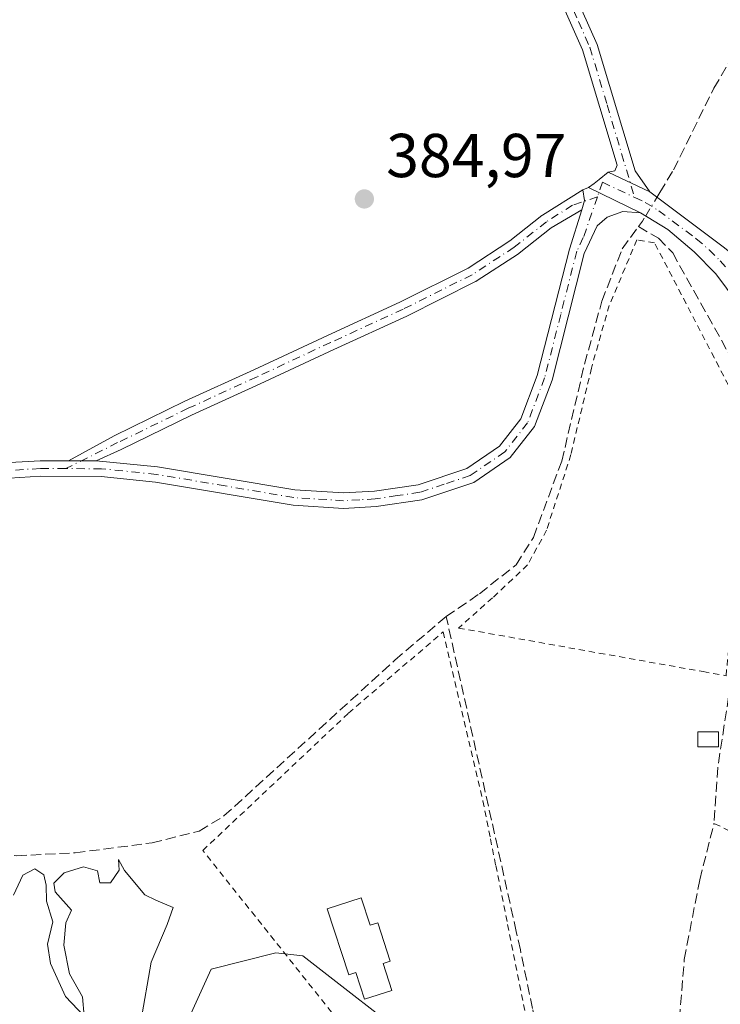
# Model space of a CAD drawing. Units: metres. Extents: x 605281 to 608785, y 4645946 to 4648306.
# Drawn here: x 607709 to 607823, y 4646919 to 4647079 of the extents above; entities that cross this region are included whole.
import ezdxf

# ---------------------------------------------------------------- set-up
doc = ezdxf.new("R2010")
doc.units = ezdxf.units.M
doc.header["$MEASUREMENT"] = 0
for name, pattern in [('DGN Style 2', [1.6480167562047852, 0.988810053722871, -0.6592067024819142]), ('DGN Style 3', [2.307223458686699, 1.648016756204785, -0.6592067024819142]), ('DGN Style 4', [2.6384748266838614, 1.318413404963828, -0.6592067024819142, 0.001648016756204785, -0.6592067024819142])]:
    doc.linetypes.add(name, pattern=pattern)
for name, color, linetype, lineweight in [('Alambrada', 7, 'DGN Style 2', 0), ('Camino Cxs', 7, 'Continuous', 0), ('Camino eje', 30, 'DGN Style 4', 13), ('Corriente artificial lineal', 4, 'DGN Style 3', 13), ('Corriente artificial lineal oculto', 135, 'DGN Style 4', 13), ('Cultivos herbáceos CxS', 92, 'Continuous', 0), ('Curva de nivel normal', 30, 'Continuous', 0), ('Edificación Cxs', 1, 'Continuous', 13), ('Edificación ligera Cxs', 1, 'Continuous', 0), ('Pastizal CxS', 92, 'Continuous', 0), ('Punto de cota en terreno', 7, 'Continuous', 0), ('Rótulo de punto de cota en terreno', 7, 'Continuous', 0), ('Suelo desnudo CxS', 253, 'Continuous', 0)]:
    doc.layers.add(name, color=color, linetype=linetype, lineweight=lineweight)
doc.styles.add('Style-Arial', font='txt')

# ---------------------------------------------------------------- blocks, each defined once
blk = doc.blocks.new('*U10')
at = {"layer": 'Pastizal CxS', "color": 92, "linetype": 'Continuous', "lineweight": 0}
blk.add_polyline3d([(607774.1199000003, 4646912.377499999, 384.8179999999993), (607755.0126999998, 4646927.2479, 384.613400000002), (607750.6498999996, 4646927.7413, 384.6131000000024), (607740.1508999999, 4646925.122300001, 384.7265999999945), (607733.7452999996, 4646910.978700001, 385.0705000000016)], dxfattribs=at)
blk = doc.blocks.new('*U15')
at = {"layer": 'Cultivos herbáceos CxS', "color": 92, "linetype": 'Continuous', "lineweight": 0}
blk.add_polyline3d([(607733.7452999996, 4646910.978700001, 385.0705000000016), (607740.1508999999, 4646925.122300001, 384.7265999999945), (607750.6498999996, 4646927.7413, 384.6131000000024), (607755.0126999998, 4646927.2479, 384.613400000002), (607774.1199000003, 4646912.377499999, 384.8179999999993)], dxfattribs=at)
blk = doc.blocks.new('5PATER')
at = {"layer": 'Suelo desnudo CxS', "linetype": 'Continuous', "lineweight": 0}
h = blk.add_hatch(color=51, dxfattribs=at)
edge = h.paths.add_edge_path()
edge.add_ellipse((0, 0), major_axis=(-0.1095731443231308, -0.1110710700762829), ratio=0.9994222409660322, start_angle=0, end_angle=360)

msp = doc.modelspace()

# ---------------------------------------------------------------- linework, layer by layer
at = {"layer": 'Alambrada', "color": 7, "linetype": 'DGN Style 2', "lineweight": 0}
for points in [[(607819.7600999996, 4646973.210100001, 384.2449000000051), (607823.4401000004, 4646972.550100001, 384.4057999999932), (607825.2001, 4646990.3201, 384.7684000000008), (607825.5301000001, 4647004.390100001, 384.2856000000029), (607823.8300999999, 4647019.530099999, 384.0984999999928), (607811.8800999997, 4647042.530099999, 384.318299999999), (607809.0301000001, 4647043.030099999, 384.6588999999949), (607804.5500999996, 4647032.420100001, 384.6499999999942), (607801.6700999998, 4647022.280099999, 384.4468999999954), (607798.3601000002, 4647008.300100001, 384.3334000000032), (607794.4301000005, 4646996.100099999, 384.4649000000064), (607791.3501000004, 4646990.460100001, 384.4269000000059), (607785.6700999998, 4646985.140100001, 384.5720000000001), (607780.1816999996, 4646980.267700001, 384.5301000000036), (607819.7600999996, 4646973.210100001, 384.2449000000051)], [(607786.2100999998, 4646941.850099999, 385.0620999999956), (607788.1201, 4646932.340100001, 384.8236999999936), (607791.5301000001, 4646915.3101, 385.1189000000013), (607782.0100999996, 4646913.880100001, 385.5853999999963), (607761.6901000004, 4646915.590100001, 385.2753999999986), (607738.8300999999, 4646944.300100001, 384.7612999999984), (607762.3901000004, 4646966.5001, 384.5448000000033), (607777.6715000002, 4646979.6372, 384.5543999999936), (607784.1300999997, 4646952.350099999, 385.085699999996), (607785.3400999998, 4646946.190099999, 385.1477000000014), (607786.2100999998, 4646941.850099999, 385.0620999999956)]]:
    msp.add_polyline3d(points, dxfattribs=at)
at = {"layer": 'Camino Cxs', "color": 7, "linetype": 'Continuous', "lineweight": 0, "extrusion": (0.02331571987419729, -0.01115551530728427, 0.999665910034436), "elevation": -37284.28134574239, "flags": 128}
msp.add_lwpolyline([(4454277.15458839, 1456894.007312114), (4454277.15458839, 1456901.470455581)], dxfattribs=at)
msp.add_lwpolyline([(4454277.15458839, 1456894.007312114), (4454277.15458839, 1456901.470455581)], dxfattribs=at)
at = {"layer": 'Camino Cxs', "color": 7, "linetype": 'Continuous', "lineweight": 0, "extrusion": (0.04510258682400212, -0.05681341226392655, 0.9973655261982503), "elevation": -236217.6107297619, "flags": 128}
msp.add_lwpolyline([(3365399.901274723, 3253115.405214375), (3365401.219737414, 3253116.302654063), (3365402.057439355, 3253117.812172432)], dxfattribs=at)
msp.add_lwpolyline([(3365399.901274723, 3253115.405214375), (3365401.219737414, 3253116.302654063), (3365402.057439355, 3253117.812172432)], dxfattribs=at)
at = {"layer": 'Camino Cxs', "color": 7, "linetype": 'Continuous', "lineweight": 0, "extrusion": (0.02967215542458584, 0.01188364842184244, 0.9994890405065208), "elevation": 73643.33729502399, "flags": 128}
msp.add_lwpolyline([(4087963.219086446, -2290772.499830116), (4087963.219086446, -2290773.494718522)], dxfattribs=at)
at = {"layer": 'Camino Cxs', "color": 7, "linetype": 'Continuous', "lineweight": 0, "extrusion": (0.03486827533349032, -0.01687939907710603, 0.9992493629030061), "elevation": -56861.90911289715, "flags": 128}
msp.add_lwpolyline([(4447558.118700639, 1476652.745200627), (4447558.118700639, 1476643.398033029)], dxfattribs=at)
msp.add_lwpolyline([(4447558.118700639, 1476652.745200627), (4447558.118700639, 1476643.398033029)], dxfattribs=at)
at = {"layer": 'Camino Cxs', "color": 7, "linetype": 'Continuous', "lineweight": 0, "extrusion": (-0.01668664673453977, 3.359727530659287e-05, 0.9998607676531667), "elevation": -9599.373876180334, "flags": 128}
msp.add_lwpolyline([(-4648221.450782107, 598282.6361759754), (-4648221.450782107, 598287.1068074921)], dxfattribs=at)
msp.add_lwpolyline([(-4648221.450782107, 598282.6361759754), (-4648221.450782107, 598287.1068074921)], dxfattribs=at)
at = {"layer": 'Camino Cxs', "color": 7, "linetype": 'Continuous', "lineweight": 0}
for points in [[(607804.3601000002, 4647053.9801, 384.732799999998), (607805.4401000004, 4647054.1801, 384.6750000000029), (607805.8501000004, 4647055.090100001, 384.6710000000021), (607800.2301000003, 4647073.7301, 384.8086000000039), (607796.5601000005, 4647082.0601, 384.7237000000023), (607791.7301000003, 4647089.7601, 384.8050999999978), (607788.5000999998, 4647093.770099999, 384.8671999999933)], [(607798.7801000001, 4647083.2401, 384.7985000000044), (607802.5800999999, 4647074.590100001, 384.7829999999958), (607808.7301000003, 4647054.200099999, 384.594299999997), (607811.0900999998, 4647050.7601, 384.5399000000034), (607804.3601000002, 4647053.9801, 384.732799999998), (607805.4401000004, 4647054.1801, 384.6750000000029), (607805.8501000004, 4647055.090100001, 384.6710000000021), (607800.2301000003, 4647073.7301, 384.8086000000039), (607796.5601000005, 4647082.0601, 384.7237000000023)], [(607798.7801000001, 4647083.2401, 384.7985000000044), (607802.5800999999, 4647074.590100001, 384.7829999999958), (607808.7301000003, 4647054.200099999, 384.594299999997), (607811.0900999998, 4647050.7601, 384.5399000000034)], [(607826.8201000001, 4647030.790100001, 384.0978000000032), (607821.7801999999, 4647037.550100001, 384.0752000000066), (607818.2701000003, 4647041.090100001, 384.1423000000068), (607814.0301999999, 4647044.700099999, 384.2544999999955), (607809.6201, 4647047.4001, 384.4738999999972), (607801.2132000001, 4647051.469799999, 384.8359999999957), (607802.1134000003, 4647052.1128, 384.8154000000068), (607802.9071000004, 4647052.8007, 384.7924000000057), (607804.3601000002, 4647053.9801, 384.732799999998), (607811.0900999998, 4647050.7601, 384.5399000000034), (607823.1801000005, 4647041.720100001, 384.2912999999971)], [(607801.2132000001, 4647051.469799999, 384.8359999999957), (607802.1134000003, 4647052.1128, 384.8154000000068), (607802.9071000004, 4647052.8007, 384.7924000000057), (607804.3601000002, 4647053.9801, 384.732799999998)], [(607705.6402000004, 4647006.9001, 385.1802000000025), (607712.5301000001, 4647007.290100001, 385.4354000000022), (607717.1209000006, 4647007.280900001, 385.3138999999938), (607721.5909000002, 4647007.2719, 385.3885000000009), (607731.4901000002, 4647006.350099999, 385.8990000000049), (607753.7100999998, 4647002.590100001, 385.7658999999985), (607761.6002000002, 4647002.100099999, 385.7461000000039), (607766.5900999998, 4647002.380100001, 385.8021000000008), (607773.6501000002, 4647003.440099999, 385.6315000000032), (607781.5201000003, 4647006.040100001, 385.6034999999974), (607786.8102000002, 4647009.6801, 385.383600000001), (607790.2500999998, 4647014.0601, 385.3800999999949), (607792.9101, 4647021.0701, 385.2409999999945), (607798.1001000004, 4647041.5101, 384.6858999999968), (607800.0939999997, 4647047.8793, 384.6931999999942), (607800.5701000001, 4647049.4001, 384.7583000000013), (607800.2901, 4647051.100099999, 384.8678000000073), (607801.2132000001, 4647051.469799999, 384.8359999999957), (607809.6201, 4647047.4001, 384.4738999999972), (607806.7600999996, 4647047.590100001, 384.5880999999936), (607804.2001, 4647046.690099999, 384.6212999999989), (607802.6201, 4647045.300100001, 384.6733999999997), (607800.5102000004, 4647040.8201, 384.7820999999968), (607795.3000999996, 4647020.3201, 385.1977000000043), (607792.4501999998, 4647012.8201, 385.3506999999955), (607788.5401, 4647007.840100001, 385.3234999999986), (607782.6402000004, 4647003.780099999, 385.5959000000003), (607774.2301000003, 4647000.9901, 385.4266000000061), (607766.8400999998, 4646999.890100001, 385.4948000000004), (607761.5900999998, 4646999.600099999, 385.3557000000001), (607753.4200999998, 4647000.110099999, 385.3469000000041), (607731.1601999998, 4647003.870100001, 385.4072000000015), (607722.4001000002, 4647004.770099999, 385.3766999999934), (607712.6001000004, 4647004.790100001, 385.2727000000014), (607705.8400999998, 4647004.4101, 385.0907000000007)], [(607717.1209000006, 4647007.280900001, 385.3138999999938), (607724.4984999998, 4647011.355699999, 385.3831000000064), (607735.9347000001, 4647016.915100001, 385.2045000000071), (607747.0696999999, 4647022.005700001, 385.3748000000051), (607758.9748999998, 4647027.5613, 385.2391000000061), (607770.7068999996, 4647032.951900001, 385.2198000000063), (607781.7374999998, 4647038.4671, 385.1404000000039), (607788.4571000002, 4647042.842499999, 385.1235000000015), (607793.6514999997, 4647046.9353, 384.9345999999932), (607793.7317000004, 4647046.9935, 384.9328999999998), (607800.2901, 4647051.100099999, 384.8678000000073)], [(607811.0900999998, 4647050.7601, 384.5399000000034), (607823.1801000005, 4647041.720100001, 384.2912999999971), (607839.8501000004, 4647028.110099999, 384.4900000000052), (607844.2100999998, 4647025.7401, 384.6723000000056), (607848.4700999996, 4647024.350099999, 384.6034000000073)], [(607809.6201, 4647047.4001, 384.4738999999972), (607806.7600999996, 4647047.590100001, 384.5880999999936), (607804.2001, 4647046.690099999, 384.6212999999989), (607802.6201, 4647045.300100001, 384.6733999999997), (607800.5102000004, 4647040.8201, 384.7820999999968), (607795.3000999996, 4647020.3201, 385.1977000000043), (607792.4501999998, 4647012.8201, 385.3506999999955), (607788.5401, 4647007.840100001, 385.3234999999986), (607782.6402000004, 4647003.780099999, 385.5959000000003), (607774.2301000003, 4647000.9901, 385.4266000000061), (607766.8400999998, 4646999.890100001, 385.4948000000004), (607761.5900999998, 4646999.600099999, 385.3557000000001), (607753.4200999998, 4647000.110099999, 385.3469000000041), (607731.1601999998, 4647003.870100001, 385.4072000000015), (607722.4001000002, 4647004.770099999, 385.3766999999934), (607712.6001000004, 4647004.790100001, 385.2727000000014), (607705.8400999998, 4647004.4101, 385.0907000000007), (607695.4501, 4647003.380100001, 384.9358999999968), (607687.7301000003, 4647002.050100001, 385.0130000000063), (607683.1901000004, 4647000.700099999, 385.1223999999929), (607675.4401000004, 4646997.5601, 385.2804999999935), (607670.5601000005, 4646995.4101, 385.2921999999962), (607652.0000999998, 4646987.220100001, 385.1388000000007), (607650.1401000004, 4646986.2601, 385.151199999993)], [(607800.0939999997, 4647047.8793, 384.6931999999942), (607795.1596999997, 4647044.9409, 384.7986999999994), (607789.9599000001, 4647040.843900001, 384.9976000000024), (607789.8685, 4647040.7783, 385.0031000000017), (607783.0422999999, 4647036.3333, 385.039499999999), (607782.9851000002, 4647036.2983, 385.0387999999948), (607782.9190999996, 4647036.262900001, 385.0380000000005), (607771.8066999996, 4647030.706499999, 385.0739000000031), (607760.0253, 4647025.2927, 385.2128999999986), (607748.1179000001, 4647019.736099999, 385.3686000000016), (607737.0144999997, 4647014.6601, 385.3543999999966), (607725.6041000001, 4647009.113299999, 385.5185999999958), (607721.5909000002, 4647007.2719, 385.3885000000009)], [(607721.5909000002, 4647007.2719, 385.3885000000009), (607731.4901000002, 4647006.350099999, 385.8990000000049), (607753.7100999998, 4647002.590100001, 385.7658999999985), (607761.6002000002, 4647002.100099999, 385.7461000000039), (607766.5900999998, 4647002.380100001, 385.8021000000008), (607773.6501000002, 4647003.440099999, 385.6315000000032), (607781.5201000003, 4647006.040100001, 385.6034999999974), (607786.8102000002, 4647009.6801, 385.383600000001), (607790.2500999998, 4647014.0601, 385.3800999999949), (607792.9101, 4647021.0701, 385.2409999999945), (607798.1001000004, 4647041.5101, 384.6858999999968), (607800.0939999997, 4647047.8793, 384.6931999999942)], [(607834.5201000003, 4647005.6501, 384.8027000000002), (607834.1201, 4647011.340100001, 384.4821999999986), (607832.5701000001, 4647017.640100001, 384.2445000000007), (607830.1601, 4647024.4901, 384.1760999999969), (607826.8201000001, 4647030.790100001, 384.0978000000032), (607821.7801999999, 4647037.550100001, 384.0752000000066), (607818.2701000003, 4647041.090100001, 384.1423000000068), (607814.0301999999, 4647044.700099999, 384.2544999999955), (607809.6201, 4647047.4001, 384.4738999999972)], [(607540.9501, 4646990.700099999, 386.0463000000018), (607549.5001999997, 4646985.520099999, 386.3267000000051), (607583.1102, 4646969.100099999, 385.8598000000056), (607588.8201000001, 4646966.640100001, 385.8274999999995), (607592.7600999996, 4646965.530099999, 385.9023000000016), (607597.7301000003, 4646964.9801, 385.9171999999962), (607603.0401999997, 4646965.3301, 385.7556999999942), (607607.8300999999, 4646966.800100001, 385.5981999999931), (607613.3901000004, 4646969.450099999, 385.4423999999999), (607638.2001, 4646982.920100001, 385.3003000000026), (607650.9301000005, 4646989.470100001, 385.0100999999996), (607655.1700999998, 4646991.350099999, 384.8693000000058), (607674.4600999998, 4646999.870100001, 385.073000000004), (607682.3602, 4647003.0601, 384.9956999999995), (607687.1601, 4647004.4901, 384.9645000000019), (607695.1201, 4647005.860099999, 384.9415000000009), (607705.6402000004, 4647006.9001, 385.1802000000025), (607712.5301000001, 4647007.290100001, 385.4354000000022), (607717.1209000006, 4647007.280900001, 385.3138999999938)]]:
    msp.add_polyline3d(points, dxfattribs=at)
msp.add_polyline3d([(607800.0939999997, 4647047.8793, 384.6931999999942), (607795.1596999997, 4647044.9409, 384.7986999999994), (607789.9599000001, 4647040.843900001, 384.9976000000024), (607789.8685, 4647040.7783, 385.0031000000017), (607783.0422999999, 4647036.3333, 385.039499999999), (607782.9851000002, 4647036.2983, 385.0387999999948), (607782.9190999996, 4647036.262900001, 385.0380000000005), (607771.8066999996, 4647030.706499999, 385.0739000000031), (607760.0253, 4647025.2927, 385.2128999999986), (607748.1179000001, 4647019.736099999, 385.3686000000016), (607737.0144999997, 4647014.6601, 385.3543999999966), (607725.6041000001, 4647009.113299999, 385.5185999999958), (607721.5909000002, 4647007.2719, 385.3885000000009), (607717.1209000006, 4647007.280900001, 385.3138999999938), (607724.4984999998, 4647011.355699999, 385.3831000000064), (607735.9347000001, 4647016.915100001, 385.2045000000071), (607747.0696999999, 4647022.005700001, 385.3748000000051), (607758.9748999998, 4647027.5613, 385.2391000000061), (607770.7068999996, 4647032.951900001, 385.2198000000063), (607781.7374999998, 4647038.4671, 385.1404000000039), (607788.4571000002, 4647042.842499999, 385.1235000000015), (607793.6514999997, 4647046.9353, 384.9345999999932), (607793.7317000004, 4647046.9935, 384.9328999999998), (607800.2901, 4647051.100099999, 384.8678000000073), (607800.5701000001, 4647049.4001, 384.7583000000013)], close=True, dxfattribs=at)
at = {"layer": 'Camino eje', "color": 30, "linetype": 'DGN Style 4', "lineweight": 13, "extrusion": (-0.007667844610444413, -0.02205021394910503, 0.9997274589726087), "elevation": -106744.3973011972, "flags": 128}
msp.add_lwpolyline([(-952250.8593362689, 4587629.511733378), (-952250.8593362686, 4587627.023020569)], dxfattribs=at)
at = {"layer": 'Camino eje', "color": 30, "linetype": 'DGN Style 4', "lineweight": 13, "extrusion": (0.03303441679428982, -0.01560558139649351, 0.999332373705735), "elevation": -52057.02901606019, "flags": 128}
msp.add_lwpolyline([(4461413.744405317, 1434433.013197285), (4461413.744405317, 1434427.254337297)], dxfattribs=at)
at = {"layer": 'Camino eje', "color": 30, "linetype": 'DGN Style 4', "lineweight": 13}
for points in [[(607785.9127000002, 4647098.9827, 384.6848999999929), (607787.1651, 4647097.415100001, 384.7295000000013), (607792.7500999998, 4647090.485099999, 384.7681000000011), (607795.1651, 4647086.6351, 384.7937999999995), (607797.6700999998, 4647082.6501, 384.6977000000043), (607799.5701000001, 4647078.325099999, 384.8408999999957), (607801.4051000001, 4647074.1601, 384.7902999999933), (607804.2150999998, 4647064.840100001, 384.6977999999945), (607808.6693000002, 4647049.876499999, 384.5378999999957)], [(607802.6485000001, 4647049.9847, 384.6901999999973), (607798.6284999996, 4647048.612299999, 384.7988999999943), (607794.4250999996, 4647045.953299999, 384.8647999999957), (607789.1863000002, 4647041.8259, 385.053700000004), (607782.3601000002, 4647037.380899999, 385.0625), (607771.2474999996, 4647031.8245, 385.1448999999994), (607759.5000999998, 4647026.427100001, 385.2189999999973), (607747.5937000001, 4647020.8709, 385.3727999999974), (607736.4813000001, 4647015.7907, 385.2770000000019), (607725.0513000004, 4647010.2345, 385.4483999999939), (607716.6457000002, 4647006.0317, 385.3310000000056)], [(607802.6485000001, 4647049.9847, 384.6901999999973), (607800.3601000002, 4647043.405099999, 384.7106000000058), (607799.3051000005, 4647041.165100001, 384.7345999999961), (607796.7100999998, 4647030.9451, 384.8803999999946), (607794.1051000003, 4647020.6951, 385.2217999999993), (607791.3501000004, 4647013.440099999, 385.3656999999948), (607787.6750999996, 4647008.7601, 385.3505000000005), (607782.0800999999, 4647004.9101, 385.590400000001), (607777.8750999998, 4647003.515100001, 385.665599999993), (607773.9401000004, 4647002.215100001, 385.5356999999931), (607770.2451, 4647001.665100001, 385.5752999999968), (607766.7150999998, 4647001.1351, 385.6478000000061), (607764.2200999996, 4647000.995100001, 385.578800000003), (607761.5950999996, 4647000.850099999, 385.5510000000068), (607753.5651000004, 4647001.350099999, 385.561400000006), (607742.4351000005, 4647003.2301, 385.3916999999929), (607731.3251, 4647005.110099999, 385.6493000000046), (607722.4650999998, 4647006.020099999, 385.3917999999976), (607716.6457000002, 4647006.0317, 385.3310000000056)], [(607808.6693000002, 4647049.876499999, 384.5378999999957), (607810.3551000003, 4647049.0801, 384.4838000000018), (607812.5601000005, 4647047.7301, 384.3267999999953), (607818.6051000003, 4647043.210100001, 384.1867000000057), (607820.7251000004, 4647041.405099999, 384.2094999999972), (607822.4801000003, 4647039.6351, 384.1652999999933), (607838.7988999998, 4647021.586100001, 384.395199999999), (607846.0409000004, 4647014.115700001, 384.4244000000036)], [(607716.6457000002, 4647006.0317, 385.3310000000056), (607712.5651000004, 4647006.040100001, 385.3533000000025), (607705.7401000002, 4647005.655099999, 385.1358999999939), (607695.2851, 4647004.620100001, 384.9386999999988), (607687.4451000001, 4647003.270099999, 384.9930000000023), (607682.7751000002, 4647001.880100001, 385.0574999999953), (607678.8251, 4647000.2851, 385.1273999999976), (607674.9501, 4646998.715100001, 385.1794999999984), (607672.5100999996, 4646997.640100001, 385.2369999999937), (607662.8651000002, 4646993.380100001, 385.2241000000067), (607653.5850999998, 4646989.2851, 384.9863999999943), (607651.4650999998, 4646988.345100001, 385.0813999999955), (607647.2090999996, 4646986.1525, 385.1833999999944)]]:
    msp.add_polyline3d(points, dxfattribs=at)
at = {"layer": 'Corriente artificial lineal', "color": 4, "linetype": 'DGN Style 3', "lineweight": 13, "extrusion": (0.08619047963119317, -0.05059572997180251, 0.9949931021517514), "elevation": -182351.0194758591, "flags": 128}
msp.add_lwpolyline([(4315269.118808748, 1819247.530505397), (4315270.20931074, 1819247.420443341), (4315271.198717929, 1819247.406435443)], dxfattribs=at)
at = {"layer": 'Corriente artificial lineal', "color": 4, "linetype": 'DGN Style 3', "lineweight": 13, "extrusion": (0.09937697967186694, 0.316570919450212, 0.9433488585193416), "elevation": 1531854.862941889, "flags": 128}
msp.add_lwpolyline([(811859.2002250925, -4354061.787059225), (811863.950240321, -4354061.79188137), (811871.749733154, -4354062.929606207)], dxfattribs=at)
at = {"layer": 'Corriente artificial lineal', "color": 4, "linetype": 'DGN Style 3', "lineweight": 13}
for points in [[(607812.2561999997, 4647049.8882, 384.1637999999948), (607812.7301000003, 4647050.670100001, 384.1566000000021), (607814.9501, 4647054.340100001, 384.0967999999993), (607821.4700999996, 4647067.540100001, 384.0755000000063), (607828.6801000005, 4647079.8201, 384.3441000000021), (607835.1700999998, 4647089.7301, 383.8276000000042)], [(607778.1801000005, 4646982.130100001, 384.209600000002), (607783.5601000005, 4646985.8101, 384.860400000005), (607789.5100999996, 4646990.5001, 384.6800999999978), (607792.2901, 4646994.920100001, 384.5850999999966), (607796.8701, 4647007.2301, 384.3071000000054), (607800.5601000005, 4647022.940099999, 384.3019000000059), (607803.3701, 4647033.120100001, 384.5727000000043), (607806.6501000002, 4647041.5601, 384.2602999999945), (607809.2835999997, 4647045.165100001, 384.1726999999955)], [(607809.2835999997, 4647045.165100001, 384.1726999999955), (607812.5131999999, 4647043.2731, 383.9193999999989), (607814.8151000004, 4647040.905099999, 383.9164000000019), (607826.0334000001, 4647020.796700001, 383.9159000000073), (607827.9700999996, 4647009.190099999, 384.0409999999974), (607827.6801000005, 4646999.5601, 383.9275999999954), (607826.3101000005, 4646985.120100001, 384.0351999999984), (607822.0900999998, 4646957.720100001, 384.4277000000002), (607821.4901000002, 4646948.670100001, 384.360400000005)], [(607550.8000999996, 4646891.5101, 386.1373000000021), (607557.8800999997, 4646923.540100001, 386.2908000000025), (607559.8101000005, 4646929.600099999, 385.8111999999965), (607582.3000999996, 4646925.540100001, 385.4741999999969), (607596.4001000002, 4646922.800100001, 384.9572999999946), (607605.6801000005, 4646922.290100001, 384.715200000006), (607612.9901000002, 4646923.100099999, 384.6643999999943), (607619.0601000005, 4646924.390100001, 384.5675999999949), (607647.9501, 4646933.2501, 384.8266000000003), (607652.3601000002, 4646933.840100001, 384.813599999994), (607663.7301000003, 4646933.9001, 384.4910999999993), (607667.8300999999, 4646934.8301, 384.4560000000056), (607676.8400999998, 4646939.370100001, 384.398199999996), (607682.1001000004, 4646940.700099999, 384.4060999999929), (607693.5900999998, 4646942.5701, 384.5234000000055), (607703.6901000004, 4646943.630100001, 384.4236999999994), (607708.7200999996, 4646943.450099999, 384.4643000000069), (607718.1901000004, 4646943.920100001, 384.4529999999941), (607730.6101000002, 4646945.530099999, 384.5210999999982), (607738.2301000003, 4646947.440099999, 384.317200000005), (607742.2500999998, 4646949.880100001, 384.2498000000051), (607769.8800999997, 4646975.0701, 384.0742000000027), (607778.1801000005, 4646982.130100001, 384.209600000002)], [(607815.1601, 4646859.050100001, 385.023000000001), (607801.8300999999, 4646869.590100001, 385.2652999999991), (607784.2100999998, 4646884.420100001, 385.0761000000057), (607781.0301000001, 4646887.440099999, 384.9863000000041), (607780.8934000004, 4646887.742799999, 384.9743000000017), (607780.8901000004, 4646887.7501, 384.974000000002), (607779.6001000004, 4646890.6601, 384.8454999999958), (607779.5974000003, 4646890.666099999, 384.8451999999961), (607778.7401000002, 4646892.5801, 384.7660999999935), (607776.5601000005, 4646900.970100001, 384.9618000000046), (607785.2285000002, 4646907.801000001, 385.0822999999946), (607785.2401000002, 4646907.8101, 385.0813999999955), (607792.1984000001, 4646912.8716, 384.8653999999952), (607793.0861000001, 4646914.7158, 384.8120999999956), (607792.1336000003, 4646918.737500001, 384.6689999999944), (607790.1801000005, 4646928.2301, 384.5896000000066), (607789.5201000003, 4646931.210100001, 384.530899999998), (607778.1801000005, 4646982.130100001, 384.209600000002)], [(607815.1601, 4646859.050100001, 385.023000000001), (607813.3800999997, 4646882.690099999, 384.9094999999944), (607813.2500999998, 4646889.8101, 384.8968000000023), (607813.9401000004, 4646899.360099999, 384.8545000000013), (607815.1201, 4646907.800100001, 384.6880999999994), (607815.5902000006, 4646913.4506, 384.5962), (607815.8902000004, 4646917.020600001, 384.5844999999972), (607816.6801000005, 4646926.6801, 384.5200000000041), (607819.1801000005, 4646939.5701, 384.4743000000017), (607821.4901000002, 4646948.670100001, 384.360400000005)]]:
    msp.add_polyline3d(points, dxfattribs=at)
at = {"layer": 'Corriente artificial lineal oculto', "color": 135, "linetype": 'DGN Style 4', "lineweight": 13, "extrusion": (-0.0005185157219809815, -0.0008555852576854619, 0.9999994995575312), "elevation": -3906.943979177112, "flags": 128}
msp.add_lwpolyline([(607810.5604856447, 4647045.254455925), (607812.3736872155, 4647048.24635702)], dxfattribs=at)
at = {"layer": 'Cultivos herbáceos CxS', "color": 92, "linetype": 'Continuous', "lineweight": 0}
msp.add_polyline3d([(607733.7452999996, 4646910.978700001, 385.0705000000016), (607740.1508999999, 4646925.122300001, 384.7265999999945), (607750.6498999996, 4646927.7413, 384.6131000000024), (607755.0126999998, 4646927.2479, 384.613400000002), (607774.1199000003, 4646912.377499999, 384.8179999999993)], dxfattribs=at)
at = {"layer": 'Curva de nivel normal', "color": 30, "linetype": 'Continuous', "lineweight": 0, "elevation": 385, "flags": 128}
for points in [[(607725.2000000002, 4646942.850099999), (607725.29, 4646941.110099999), (607723.9100000003, 4646939.090100001), (607722.1600000003, 4646939.0701), (607721.7699999996, 4646941.020099999), (607719.54, 4646941.630100001), (607716.3799999999, 4646940.690099999), (607714.75, 4646939.0001), (607714.9400000004, 4646937.600099999), (607717.5700000003, 4646934.6501), (607716.6699999999, 4646932.590100001), (607716.3300000001, 4646928.9901), (607717.2599999999, 4646924.350099999), (607719.3499999996, 4646920.6601), (607719.6299999999, 4646917.5101), (607716.5999999996, 4646920.700099999), (607714.1699999999, 4646926.0101), (607713.7300000006, 4646929.1801), (607714.5499999998, 4646932.7401), (607713.5300000003, 4646936.0801), (607713.4900000002, 4646938.670100001), (607713.0999999996, 4646940.360099999), (607711.6399999997, 4646941.3101), (607709.7300000006, 4646940.3201), (607708.2100000001, 4646937.100099999)], [(607728.7999999998, 4646916.6501), (607730.4600000001, 4646926.220100001), (607733.0700000003, 4646932.360099999), (607734.0300000003, 4646935.0601), (607731.2199999997, 4646936.2601), (607729.4600000001, 4646937.120100001), (607726.1500000004, 4646941.0701), (607725.2000000002, 4646942.850099999)]]:
    msp.add_lwpolyline(points, dxfattribs=at)
at = {"layer": 'Edificación Cxs', "color": 1, "linetype": 'Continuous', "lineweight": 13, "elevation": 387.141300000003, "flags": 128}
msp.add_lwpolyline([(607764.4200999998, 4646936.670100001), (607765.8701, 4646932.210100001), (607767.1101000002, 4646932.600099999), (607769.1201, 4646926.380100001), (607767.9700999996, 4646926.0101), (607769.3701, 4646921.690099999), (607764.9801000003, 4646920.2601), (607763.5701000001, 4646924.5801), (607762.4200999998, 4646924.210100001), (607758.9401000004, 4646934.880100001)], close=True, dxfattribs=at)
at = {"layer": 'Edificación Cxs', "color": 1, "linetype": 'Continuous', "lineweight": 13}
msp.add_polyline3d([(607764.4200999998, 4646936.670100001, 385.7403000000049), (607765.8701, 4646932.210100001, 387.0038000000059), (607767.1101000002, 4646932.600099999, 386.688599999994), (607769.1201, 4646926.380100001, 386.5967999999993), (607767.9700999996, 4646926.0101, 387.141300000003), (607769.3701, 4646921.690099999, 386.0048999999999), (607764.9801000003, 4646920.2601, 385.8628999999929), (607763.5701000001, 4646924.5801, 386.5697999999975), (607762.4200999998, 4646924.210100001, 386.2764000000025), (607758.9401000004, 4646934.880100001, 385.4413000000059), (607764.4200999998, 4646936.670100001, 385.7403000000049)], dxfattribs=at)
at = {"layer": 'Edificación ligera Cxs', "color": 1, "linetype": 'Continuous', "lineweight": 0}
msp.add_polyline3d([(607822.2401000002, 4646961.030099999, 386.5374000000011), (607818.8601000002, 4646961.030099999, 386.0166000000027), (607818.8601000002, 4646963.4901, 385.6542999999947), (607822.2401000002, 4646963.4901, 385.8604999999953), (607822.2401000002, 4646961.030099999, 386.5374000000011)], dxfattribs=at)
msp.add_3dface([(607822.2401000002, 4646961.030099999, 386.5374000000011), (607818.8601000002, 4646961.030099999, 386.5374000000011), (607818.8601000002, 4646963.4901, 386.5374000000011), (607822.2401000002, 4646963.4901, 386.5374000000011)], dxfattribs=at)
at = {"layer": 'Pastizal CxS', "color": 92, "linetype": 'Continuous', "lineweight": 0}
msp.add_polyline3d([(607733.7452999996, 4646910.978700001, 385.0705000000016), (607740.1508999999, 4646925.122300001, 384.7265999999945), (607750.6498999996, 4646927.7413, 384.6131000000024), (607755.0126999998, 4646927.2479, 384.613400000002), (607774.1199000003, 4646912.377499999, 384.8179999999993)], dxfattribs=at)

# ---------------------------------------------------------------- block references
at = {"layer": 'Cultivos herbáceos CxS', "color": 92, "linetype": 'Continuous', "lineweight": 0}
msp.add_blockref('*U15', (0, 0), dxfattribs=at)
at = {"layer": 'Pastizal CxS', "color": 92, "linetype": 'Continuous', "lineweight": 0}
msp.add_blockref('*U10', (0, 0), dxfattribs=at)
at = {"layer": 'Punto de cota en terreno', "color": 7, "linetype": 'Continuous', "lineweight": 0, "xscale": 10, "yscale": 10, "zscale": 10}
msp.add_blockref('5PATER', (607764.9500000002, 4647049.630000001, 384.9700000000012), dxfattribs=at)

# ---------------------------------------------------------------- texts
at = {"layer": 'Rótulo de punto de cota en terreno', "color": 7, "linetype": 'Continuous', "lineweight": 0, "style": 'Style-Arial'}
msp.add_text('384,97', height=7.000000000000002, dxfattribs=at).set_placement((607768.4778000005, 4647053.1578))

doc.saveas('drawing.dxf')
